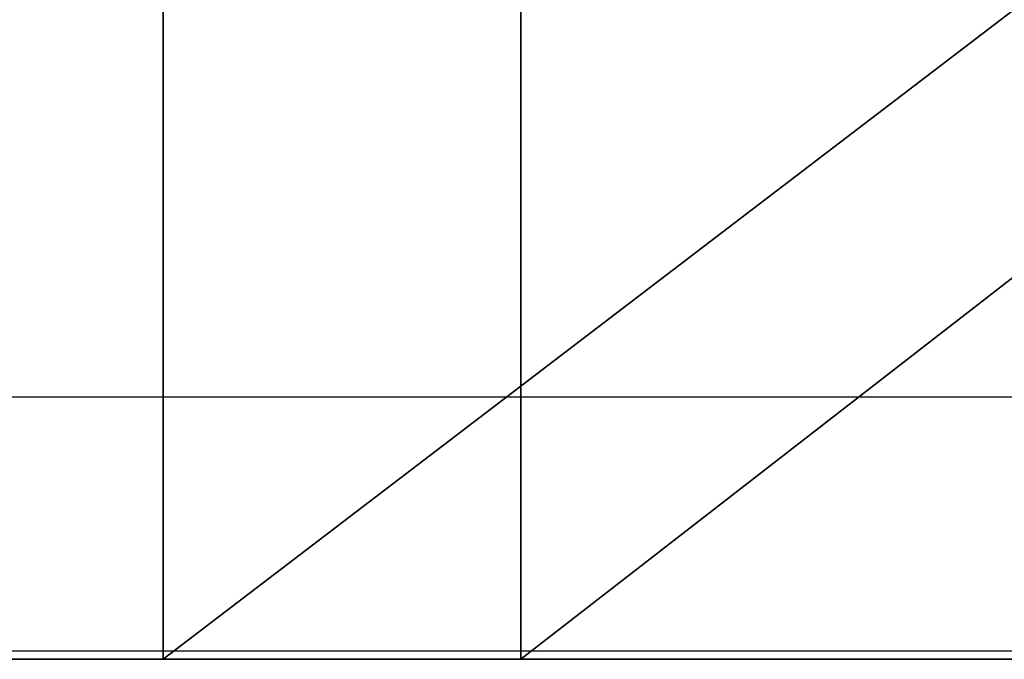
# Model space of a CAD drawing. Units: centimetres. Extents: x -190 to 190, y -171 to 172.
# Drawn here: x -38 to -36, y 18 to 19 of the extents above; entities that cross this region are included whole.
import ezdxf

# ---------------------------------------------------------------- set-up
doc = ezdxf.new("R2010")
doc.units = ezdxf.units.CM
doc.header["$LTSCALE"] = 2.54
doc.layers.get('0').update_dxf_attribs({"true_color": 0xff5454})
doc.layers.add('VP-EQ', color=7, linetype='Continuous', true_color=0x8a3492)

# ---------------------------------------------------------------- blocks, each defined once
blk = doc.blocks.new('Grupuj_11')
at = {"color": 0}
mesh = blk.add_polyface(dxfattribs=at)
corners = [(29.40614226747531, 1.500000000001549, 6.714344225670875), (1.344684241709461, 1.500000000000063, 8.845294786882016), (29.75367040793266, 1.50000000000157, 6.738560795450875), (74.20210608617506, 1.500000000003932, 9.247834203127553), (0.3960248645900202, 1.500000000000015, 11.66526942143646), (74.91328099075493, 1.500000000003975, 12.19915781464875), (0, 1.5, 14.61406169285093), (74.5001438221949, 1.500000000003957, 14.86099859246855), (0.1710150386434438, 1.500000000000011, 17.584409384601), (76.24279345888262, 1.500000000004024, 17.62516580268172), (0.9028493144253562, 1.500000000000054, 20.46826620249574), (78.93106909279805, 1.500000000004198, 21.15019382717458), (2.38950940436099, 1.500000000000164, 23.78529263377928), (79.6024222476768, 1.500000000004236, 24.11789481210286), (4.352447885391586, 1.500000000000284, 26.84465450981329), (78.23164884771084, 1.500000000004151, 34.36279229031643), (4.459947625563603, 1.500000000000264, 34.29256090302666), (4.043526076005254, 1.500000000000243, 35.00024775190915), (78.52168491249779, 1.500000000004153, 35.42115009675308), (3.84215486832639, 1.50000000000023, 35.79628620558822), (78.55839425783802, 1.500000000004155, 36.51791560919738), (3.871977881557041, 1.500000000000232, 36.6168580616128), (78.3397756641064, 1.500000000004162, 37.59329836700844), (4.130604212233612, 1.500000000000246, 37.39617828084143), (27.18247279493835, 1.500000000001477, 44.56249647363387), (12.97633913234272, 1.500000000000724, 44.59645015650862), (26.85400817952428, 1.500000000001459, 44.60818069629666), (24.15821104794805, 1.500000000001317, 45.24344454590145), (16.61872238281756, 1.500000000000915, 45.35032266765922), (23.88159938862206, 1.500000000001304, 45.2876613767483), (18.07275493705269, 1.500000000000995, 45.36143594998428), (23.64447288543247, 1.50000000000129, 45.43679272720919), (18.42139727919727, 1.500000000001013, 45.50395493441858), (23.48480523705456, 1.500000000001283, 45.66695653901868), (18.68140904916289, 1.500000000001033, 45.77645635301965), (23.20592244361197, 1.50000000000127, 46.32467514619169), (18.98997370557499, 1.500000000001049, 46.42078331312083), (22.75240463979723, 1.500000000001245, 46.87666335288004), (19.46817393370499, 1.500000000001073, 46.95153176626637), (22.16128568157231, 1.500000000001215, 47.27784629858815), (20.0769603330209, 1.500000000001105, 47.32536127113178), (21.4808358114087, 1.500000000001177, 47.49546374479664), (20.76661995370194, 1.500000000001141, 47.51174524657504), (15.18314923977357, 1.500000000000841, 44.74758937723344), (26.58343104306645, 1.500000000001441, 44.7999202722994), (15.64323683357217, 1.500000000000866, 44.89187799142482), (26.22614593228791, 1.500000000001423, 45.10220274442274), (16.10696251263819, 1.500000000000891, 45.17220427046423), (25.80839390321644, 1.500000000001403, 45.313178064173), (24.43001096846178, 1.500000000001331, 45.31122316652722), (24.88504663388089, 1.500000000001353, 45.42063014314953), (25.35304973512739, 1.50000000000138, 45.42129389060153), (27.49510398818117, 1.500000000001493, 44.67312101336623), (31.55027254933927, 1.50000000000171, 44.63929203431126), (31.19786970399663, 1.500000000001692, 44.80758973727055), (28.19071039274499, 1.500000000001529, 45.01415214245086)]
mesh.append_faces([[corners[k] for k in face] for face in [(41, 40, 42), (48, 50, 51)]], dxfattribs={"vtx0": -1, "color": 0})
mesh.append_faces([[corners[k] for k in face] for face in [(0, 1, 2), (24, 25, 26), (27, 28, 29), (29, 30, 31), (31, 32, 33), (33, 34, 35), (35, 36, 37), (37, 38, 39), (39, 40, 41), (44, 45, 46), (46, 27, 48), (52, 53, 24)]], dxfattribs={"vtx0": -1, "vtx1": -1, "color": 0})
mesh.append_faces([[corners[k] for k in face] for face in [(46, 47, 27)]], dxfattribs={"vtx0": -1, "vtx1": -1, "vtx2": -1, "color": 0})
mesh.append_faces([[corners[k] for k in face] for face in [(3, 1, 4), (5, 4, 6), (7, 6, 8), (9, 8, 10), (11, 10, 12), (13, 12, 14), (15, 16, 17), (18, 17, 19), (20, 19, 21), (22, 21, 23), (33, 32, 34), (35, 34, 36), (37, 36, 38), (39, 38, 40), (43, 44, 26), (48, 27, 49), (48, 49, 50), (54, 52, 55)]], dxfattribs={"vtx0": -1, "vtx2": -1, "color": 0})
mesh = blk.add_polyface(dxfattribs=at)
corners = [(66.47016595508659, 1.500000000003528, 2.846961010039539), (37.40585201858074, 1.500000000001971, 2.805292362274232), (37.5019086004435, 1.500000000001978, 3.6226877179392), (68.61249591366533, 1.500000000003632, 4.193393810369872), (37.40443324538053, 1.500000000001974, 4.439915097275675), (69.25876310039953, 1.500000000003666, 5.030072051909702), (37.11881583949855, 1.500000000001962, 5.211786026796319), (69.6756250967826, 1.50000000000369, 6.00162639032165), (36.66084955725497, 1.500000000001938, 5.895620011554172), (36.28011985764159, 1.500000000001917, 6.193457617412459), (69.83666902203433, 1.500000000003699, 7.046497966475888), (36.01554616128469, 1.500000000001904, 6.350193075848754), (35.70932919551202, 1.500000000001888, 6.378413894549758), (69.98129366200719, 1.500000000003708, 7.35364405735144), (1.344684241709461, 1.500000000000063, 8.845294786882016), (70.25342576161604, 1.500000000003722, 7.556619740599216), (70.58905595919536, 1.500000000003738, 7.607682232707164), (71.62338496086237, 1.500000000003792, 7.645873478673732), (72.6132874776945, 1.500000000003846, 7.948178063699118), (73.49248365524345, 1.500000000003893, 8.494354899844028), (74.20210608617506, 1.500000000003932, 9.247834203127553), (0.3960248645900202, 1.500000000000015, 11.66526942143646), (74.69464133291788, 1.500000000003961, 10.15816605782338), (74.93711123458262, 1.500000000003975, 11.16439833803736), (74.91328099075493, 1.500000000003975, 12.19915781464875), (0, 1.5, 14.61406169285093), (74.76096522394825, 1.500000000003966, 13.55642135724162), (74.5001438221949, 1.500000000003957, 14.86099859246855), (0.1710150386434438, 1.500000000000011, 17.584409384601), (74.50556821538996, 1.500000000003963, 15.16025220957261), (74.63549198016938, 1.50000000000397, 15.42988523191396), (74.8661623606846, 1.500000000003975, 15.6206031569875), (57.51386122048883, 1.500000000003088, 48.7459718695536), (34.28006716849656, 1.500000000001852, 48.83760172414947), (57.20563000459957, 1.500000000003074, 48.85144886769827), (35.07439446094315, 1.500000000001897, 49.61311611692739), (56.71236229065525, 1.50000000000305, 49.06172997801171), (56.19155073779331, 1.50000000000302, 49.18934858707818), (55.65694645362637, 1.500000000002991, 49.23093515131327), (55.38518972809598, 1.50000000000298, 49.27801365889083), (54.26188021920698, 1.500000000002921, 50.48403939158906), (42.32463627504217, 1.50000000000229, 49.67551572337364), (45.72707061824745, 1.50000000000247, 49.91019174382559), (46.03280509064013, 1.500000000002488, 49.95483999693128), (46.28953470822373, 1.500000000002499, 50.12676130907727), (47.1090787856477, 1.500000000002542, 50.8731963960692), (53.37885301623634, 1.500000000002876, 51.15417429796778), (48.0595976576119, 1.500000000002594, 51.44357496156164), (52.38112425610691, 1.500000000002822, 51.63724277669925), (49.10384596246589, 1.500000000002648, 51.81554715372518)]
mesh.append_faces([[corners[k] for k in face] for face in [(13, 14, 15), (15, 14, 16), (16, 14, 17), (17, 14, 18), (18, 14, 19), (19, 14, 20), (20, 21, 22), (22, 21, 23), (23, 21, 24), (24, 25, 26), (26, 25, 27), (27, 28, 29), (29, 28, 30), (30, 28, 31), (32, 33, 34), (34, 35, 36), (36, 35, 37), (37, 35, 38), (38, 35, 39)]], dxfattribs={"vtx0": -1, "vtx1": -1, "color": 0})
mesh.append_faces([[corners[k] for k in face] for face in [(40, 41, 42)]], dxfattribs={"vtx0": -1, "vtx1": -1, "vtx2": -1, "color": 0})
mesh.append_faces([[corners[k] for k in face] for face in [(0, 1, 2), (3, 2, 4), (5, 4, 6), (7, 6, 8), (7, 8, 9), (10, 9, 11), (10, 11, 12), (40, 42, 43), (40, 43, 44), (40, 44, 45), (46, 45, 47), (48, 47, 49)]], dxfattribs={"vtx0": -1, "vtx2": -1, "color": 0})
mesh = blk.add_polyface(dxfattribs=at)
corners = [(66.47016595508659, 1.500000000003528, 2.846961010039539), (47.84678726565953, 1.500000000002526, 2.719054119422487), (37.40585201858074, 1.500000000001971, 2.805292362274232), (74.8661623606846, 1.500000000003975, 15.6206031569875), (0.1710150386434438, 1.500000000000011, 17.584409384601), (75.53743447968556, 1.500000000003986, 16.1252150827793), (76.01284393369465, 1.500000000004004, 16.81747609167558), (76.24279345888262, 1.500000000004024, 17.62516580268172), (0.9028493144253562, 1.500000000000054, 20.46826620249574), (76.20329348757882, 1.500000000004049, 18.46402169356307), (76.24656949778141, 1.500000000004058, 18.74761416173916), (76.39996758393261, 1.500000000004067, 18.99003224734834), (76.63772391101516, 1.500000000004074, 19.15056084292394), (77.53776172178385, 1.500000000004121, 19.65008506964412), (78.31361771550456, 1.500000000004164, 20.32657600890445), (78.93106909279805, 1.500000000004198, 21.15019382717458), (2.38950940436099, 1.500000000000164, 23.78529263377928), (79.36288023934598, 1.500000000004223, 22.08460896382993), (78.23164884771084, 1.500000000004151, 34.36279229031643), (4.043526076005254, 1.500000000000243, 35.00024775190915), (78.52168491249779, 1.500000000004153, 35.42115009675308), (3.84215486832639, 1.50000000000023, 35.79628620558822), (78.55839425783802, 1.500000000004155, 36.51791560919738), (3.871977881557041, 1.500000000000232, 36.6168580616128), (78.3397756641064, 1.500000000004162, 37.59329836700844), (4.597299852527711, 1.50000000000027, 38.07176895747062), (77.87774718149281, 1.500000000004162, 38.58867359604334), (5.234649930434538, 1.500000000000304, 38.58946815701604), (77.17130585154158, 1.500000000004126, 39.38626361902391), (75.24822014527938, 1.500000000004024, 40.25421120333355), (10.37976165692139, 1.500000000000577, 40.45661373175521), (74.88093053657968, 1.500000000004004, 40.41117515904037), (74.65927587941293, 1.500000000003995, 40.74345298406966), (10.48612318749441, 1.500000000000586, 41.17001062679326), (74.65542482219415, 1.500000000003993, 41.14285817858794), (74.55518695826568, 1.500000000003979, 42.00758077503732), (11.42100495061739, 1.500000000000638, 42.23397172870553), (74.2323227808063, 1.500000000003961, 42.81600610930671), (11.89615769545366, 1.500000000000661, 42.93856834672285), (73.70929915377076, 1.500000000003936, 43.51187900268428), (12.08455633746718, 1.500000000000672, 43.59125191988294), (73.02251125969747, 1.500000000003912, 44.04677636361389), (12.45540074501853, 1.500000000000695, 44.16043055649315), (72.14686973423326, 1.500000000003864, 44.5399284311358), (66.24465067744418, 1.500000000003555, 47.92758319652105), (34.28006716849656, 1.500000000001852, 48.83760172414947), (57.51386122048883, 1.500000000003088, 48.7459718695536), (55.38518972809598, 1.50000000000298, 49.27801365889083), (41.6192371419332, 1.500000000002265, 49.52815025472496), (55.15271261953286, 1.500000000002966, 49.42641344912268), (41.98732982447745, 1.500000000002265, 49.52815025472493), (54.99560511326948, 1.500000000002959, 49.65309678601013), (42.32463627504217, 1.50000000000229, 49.67551572337364), (54.26188021920698, 1.500000000002921, 50.48403939158906), (47.1090787856477, 1.500000000002542, 50.8731963960692), (53.37885301623634, 1.500000000002876, 51.15417429796778), (48.0595976576119, 1.500000000002594, 51.44357496156164), (52.38112425610691, 1.500000000002822, 51.63724277669925), (49.10384596246589, 1.500000000002648, 51.81554715372518), (51.30778918415906, 1.500000000002765, 51.91431615553608), (50.20090562176384, 1.500000000002707, 51.97453752410771)]
mesh.append_faces([[corners[k] for k in face] for face in [(59, 58, 60)]], dxfattribs={"vtx0": -1, "color": 0})
mesh.append_faces([[corners[k] for k in face] for face in [(3, 4, 5), (5, 4, 6), (6, 4, 7), (7, 8, 9), (9, 8, 10), (10, 8, 11), (11, 8, 12), (12, 8, 13), (13, 8, 14), (14, 8, 15), (15, 16, 17), (18, 19, 20), (20, 21, 22), (22, 23, 24), (24, 25, 26), (26, 27, 28), (29, 30, 31), (31, 30, 32), (32, 33, 34), (34, 33, 35), (35, 36, 37), (37, 38, 39), (39, 40, 41), (41, 42, 43), (47, 48, 49), (51, 52, 53), (53, 54, 55), (55, 56, 57), (57, 58, 59)]], dxfattribs={"vtx0": -1, "vtx1": -1, "color": 0})
mesh.append_faces([[corners[k] for k in face] for face in [(0, 1, 2), (44, 45, 46)]], dxfattribs={"vtx0": -1, "vtx1": -1, "vtx2": -1, "color": 0})
mesh.append_faces([[corners[k] for k in face] for face in [(50, 51, 49)]], dxfattribs={"vtx0": -1, "vtx2": -1, "color": 0})
at = {"color": 18, "true_color": 0x010101}
mesh = blk.add_polyface(dxfattribs=at)
corners = [(2.389509404361072, 1.646860425807972e-13, 23.78529263377928), (0.9028493144253562, 1.500000000000054, 20.46826620249574), (0.9028493144254375, 5.414335646491963e-14, 20.46826620249574), (2.38950940436099, 1.500000000000164, 23.78529263377928)]
mesh.append_faces([[corners[k] for k in face] for face in [(0, 1, 2), (1, 0, 3)]], dxfattribs={"vtx0": -1, "color": 18})
at = {"color": 0}
mesh = blk.add_polyface(dxfattribs=at)
corners = [(5.675929640740428, 1.500000000000324, 33.58384939489807), (7.083368463477293, 1.500000000000394, 33.58337691157982), (6.3796177240731, 1.500000000000361, 33.49029283468573), (7.738534268668606, 1.500000000000431, 33.8566670802489), (5.020947472589681, 1.500000000000293, 33.8575793859252), (8.374389062115645, 1.500000000000462, 33.87577232808202), (4.459947625563603, 1.500000000000264, 34.29256090302666), (7.493115715649648, 1.500000000000424, 39.18299754009908), (9.824082565717177, 1.500000000000548, 39.04321780102147), (6.340323404397719, 1.500000000000363, 38.97587986931919), (8.664147525455586, 1.500000000000487, 39.20563253189341), (12.15120215568021, 1.500000000000602, 0.3067961464815571), (17.54983084598529, 1.500000000000877, 0.1123450605591476), (14.84296805959524, 1.500000000000737), (20.20691660338521, 1.500000000001019, 0.6411388150589904), (9.539045226915782, 1.500000000000476, 1.025380683250487), (22.75054439937099, 1.500000000001159, 1.573707950546517), (7.06910142087158, 1.500000000000361, 2.138531684669109), (25.11975248690956, 1.500000000001292, 2.887702088629813), (4.743029872025798, 1.500000000000239, 3.993687393222287), (27.25775934146763, 1.500000000001419, 4.551629444868091), (2.811470679442227, 1.500000000000139, 6.256714268642259), (29.11332451299656, 1.500000000001536, 6.525611575279679), (1.344684241709461, 1.500000000000063, 8.845294786882016), (29.40614226747531, 1.500000000001549, 6.714344225670875), (27.18247279493835, 1.500000000001477, 44.56249647363387), (12.45540074501853, 1.500000000000695, 44.16043055649315), (12.97633913234272, 1.500000000000724, 44.59645015650862), (26.85400817952428, 1.500000000001459, 44.60818069629666), (15.18314923977357, 1.500000000000841, 44.74758937723344), (13.60192579024121, 1.500000000000758, 44.86127316994394), (14.94437549097701, 1.50000000000083, 44.80186905269815), (14.27758568637791, 1.500000000000794, 44.93179692295033), (16.61872238281756, 1.500000000000915, 45.35032266765922), (17.69630952643809, 1.500000000000974, 45.37376463553675), (18.07275493705269, 1.500000000000995, 45.36143594998428), (17.15628787191307, 1.500000000000945, 45.41849651219518), (24.15821104794805, 1.500000000001317, 45.24344454590145), (16.10696251263819, 1.500000000000891, 45.17220427046423), (23.88159938862206, 1.500000000001304, 45.2876613767483), (23.64447288543247, 1.50000000000129, 45.43679272720919), (18.42139727919727, 1.500000000001013, 45.50395493441858), (26.58343104306645, 1.500000000001441, 44.7999202722994), (15.42600891769231, 1.500000000000855, 44.77886817395125), (15.64323683357217, 1.500000000000866, 44.89187799142482), (26.22614593228791, 1.500000000001423, 45.10220274442274)]
mesh.append_faces([[corners[k] for k in face] for face in [(0, 1, 2), (8, 7, 10), (11, 12, 13), (31, 30, 32), (34, 33, 36)]], dxfattribs={"vtx0": -1, "color": 0})
mesh.append_faces([[corners[k] for k in face] for face in [(1, 0, 3), (3, 4, 5), (7, 8, 9), (12, 11, 14), (14, 15, 16), (16, 17, 18), (18, 19, 20), (20, 21, 22), (22, 23, 24), (29, 30, 31), (33, 37, 38)]], dxfattribs={"vtx0": -1, "vtx1": -1, "color": 0})
mesh.append_faces([[corners[k] for k in face] for face in [(28, 27, 29), (39, 33, 35)]], dxfattribs={"vtx0": -1, "vtx1": -1, "vtx2": -1, "color": 0})
mesh.append_faces([[corners[k] for k in face] for face in [(3, 0, 4), (5, 4, 6), (14, 11, 15), (16, 15, 17), (18, 17, 19), (20, 19, 21), (22, 21, 23), (25, 26, 27), (29, 27, 30), (33, 34, 35), (40, 35, 41), (42, 29, 43), (42, 43, 44), (45, 44, 38)]], dxfattribs={"vtx0": -1, "vtx2": -1, "color": 0})
mesh = blk.add_polyface(dxfattribs=at)
corners = [(32.12304520096664, 1.500000000001696, 5.619929843174237), (34.38962035173482, 1.500000000001816, 5.774028765704807), (33.26621333056809, 1.500000000001757, 5.551650457896449), (31.03409518898364, 1.500000000001637, 5.974448274842687), (35.42056586299775, 1.500000000001874, 6.272673729378569), (30.06983383784992, 1.500000000001588, 6.59226337153437), (29.75367040793266, 1.50000000000157, 6.738560795450875), (1.344684241709461, 1.500000000000063, 8.845294786882016), (69.83666902203433, 1.500000000003699, 7.046497966475888), (78.88469769936039, 1.500000000004137, 26.8618399779521), (4.352447885391586, 1.500000000000284, 26.84465450981329), (6.748101270108835, 1.500000000000406, 29.57845542230375), (78.3572349335391, 1.500000000004178, 29.97907157710154), (9.523302830635984, 1.500000000000528, 31.92602413637555), (78.2412152487213, 1.500000000004155, 31.95344942830968), (9.592202245053914, 1.50000000000053, 32.55842369325175), (77.62510064043795, 1.500000000004124, 32.7581305927714), (9.392807453863915, 1.500000000000518, 33.16250816258583), (77.70409745590278, 1.500000000004146, 33.40053884432422), (8.960980835772414, 1.500000000000496, 33.62962923977248), (78.23164884771084, 1.500000000004151, 34.36279229031643), (8.374389062115645, 1.500000000000462, 33.87577232808202), (4.459947625563603, 1.500000000000264, 34.29256090302666), (78.3397756641064, 1.500000000004162, 37.59329836700844), (4.130604212233612, 1.500000000000246, 37.39617828084143), (4.597299852527711, 1.50000000000027, 38.07176895747062), (77.87774718149281, 1.500000000004162, 38.58867359604334), (5.234649930434538, 1.500000000000304, 38.58946815701604), (77.17130585154158, 1.500000000004126, 39.38626361902391), (6.340323404397719, 1.500000000000363, 38.97587986931919), (9.824082565717177, 1.500000000000548, 39.04321780102147), (10.18725384507533, 1.500000000000568, 39.13106167626263), (10.45349979095088, 1.500000000000584, 39.39321243608007), (76.27120963960064, 1.500000000004081, 39.95638291063838), (10.54696208411885, 1.500000000000588, 39.75497855434408), (10.37976165692139, 1.500000000000577, 40.45661373175521), (74.65927587941293, 1.500000000003995, 40.74345298406966), (10.48612318749441, 1.500000000000586, 41.17001062679326), (74.55518695826568, 1.500000000003979, 42.00758077503732), (10.85071859731794, 1.500000000000606, 41.79235947765697), (11.42100495061739, 1.500000000000638, 42.23397172870553), (74.2323227808063, 1.500000000003961, 42.81600610930671), (11.6653542923842, 1.500000000000649, 42.40264424414411), (11.8313607458471, 1.500000000000661, 42.64881263304675), (11.89615769545366, 1.500000000000661, 42.93856834672285), (73.70929915377076, 1.500000000003936, 43.51187900268428), (12.08455633746718, 1.500000000000672, 43.59125191988294), (73.02251125969747, 1.500000000003912, 44.04677636361389), (12.45540074501853, 1.500000000000695, 44.16043055649315), (31.55027254933927, 1.50000000000171, 44.63929203431126), (27.49510398818117, 1.500000000001493, 44.67312101336623), (31.19786970399663, 1.500000000001692, 44.80758973727055), (28.19071039274499, 1.500000000001529, 45.01415214245086), (30.47935868115422, 1.500000000001653, 45.09726612762516), (28.94208186717421, 1.50000000000157, 45.20286199510564), (29.71627823657462, 1.50000000000161, 45.23097751896933)]
mesh.append_faces([[corners[k] for k in face] for face in [(0, 1, 2), (53, 54, 55)]], dxfattribs={"vtx0": -1, "color": 0})
mesh.append_faces([[corners[k] for k in face] for face in [(1, 3, 4), (49, 50, 51), (51, 52, 53)]], dxfattribs={"vtx0": -1, "vtx1": -1, "color": 0})
mesh.append_faces([[corners[k] for k in face] for face in [(6, 7, 8), (20, 21, 22), (28, 29, 30)]], dxfattribs={"vtx0": -1, "vtx1": -1, "vtx2": -1, "color": 0})
mesh.append_faces([[corners[k] for k in face] for face in [(1, 0, 3), (4, 3, 5), (9, 10, 11), (12, 11, 13), (14, 13, 15), (16, 15, 17), (18, 17, 19), (20, 19, 21), (23, 24, 25), (26, 25, 27), (28, 27, 29), (28, 30, 31), (28, 31, 32), (33, 32, 34), (33, 34, 35), (36, 35, 37), (38, 37, 39), (38, 39, 40), (41, 40, 42), (41, 42, 43), (41, 43, 44), (45, 44, 46), (47, 46, 48), (53, 52, 54)]], dxfattribs={"vtx0": -1, "vtx2": -1, "color": 0})
mesh = blk.add_polyface(dxfattribs=at)
corners = [(37.69194968829209, 1.500000000001987, 2.091984760012047), (42.98054667903236, 1.500000000002267, 2.24759058351731), (38.09626612071227, 1.500000000002008, 2.032233344860874), (37.41970378075308, 1.500000000001971, 2.396819428259928), (47.84678726565953, 1.500000000002526, 2.719054119422487), (37.40585201858074, 1.500000000001971, 2.805292362274232), (35.42056586299775, 1.500000000001874, 6.272673729378569), (30.06983383784992, 1.500000000001588, 6.59226337153437), (35.70932919551202, 1.500000000001888, 6.378413894549758), (69.83666902203433, 1.500000000003699, 7.046497966475888), (29.75367040793266, 1.50000000000157, 6.738560795450875), (1.344684241709461, 1.500000000000063, 8.845294786882016), (69.98129366200719, 1.500000000003708, 7.35364405735144), (72.14686973423326, 1.500000000003864, 44.5399284311358), (12.45540074501853, 1.500000000000695, 44.16043055649315), (27.18247279493835, 1.500000000001477, 44.56249647363387), (71.19822916597744, 1.500000000003815, 44.87163329253777), (31.55027254933927, 1.50000000000171, 44.63929203431126), (31.94035797061558, 1.50000000000173, 44.65787283985522), (32.27516868371905, 1.500000000001746, 44.85890435136054), (32.6991032105527, 1.500000000001771, 45.02893408786445), (68.48298142556126, 1.50000000000367, 45.14055212053771), (32.92046624750946, 1.500000000001784, 45.22447143513485), (68.22306185896299, 1.500000000003657, 45.40762687815222), (33.06660813199889, 1.500000000001793, 45.48114047866393), (67.90762672277071, 1.500000000003641, 45.67642449566042), (33.12178948259888, 1.500000000001798, 45.77129813728114), (67.5490316280355, 1.500000000003625, 45.88541973932721), (33.28007437679501, 1.5000000000018, 46.87008124290325), (66.24465067744418, 1.500000000003555, 47.92758319652105), (33.67236260123151, 1.50000000000182, 47.90858418940834), (34.28006716849656, 1.500000000001852, 48.83760172414947), (57.20563000459957, 1.500000000003074, 48.85144886769827), (35.07439446094315, 1.500000000001897, 49.61311611692739), (55.38518972809598, 1.50000000000298, 49.27801365889083), (41.6192371419332, 1.500000000002265, 49.52815025472496), (55.15271261953286, 1.500000000002966, 49.42641344912268), (41.98732982447745, 1.500000000002265, 49.52815025472493), (41.28193069136847, 1.500000000002292, 49.67551572337364), (36.01770849954904, 1.500000000001956, 50.19838276171444), (40.3270419867545, 1.500000000002226, 50.2417011900998), (37.06531417222895, 1.500000000002019, 50.56567117087018), (39.27226461639798, 1.500000000002158, 50.58785595305278), (38.16757493055317, 1.500000000002089, 50.69757887189553), (43.04380023413363, 1.500000000002328, 50.05637047719136), (45.72707061824745, 1.50000000000247, 49.91019174382559), (42.32463627504217, 1.50000000000229, 49.67551572337364), (45.43189774677209, 1.500000000002452, 50.00151539935692), (44.64934843634453, 1.500000000002411, 50.22481725853189), (43.8357773538283, 1.500000000002368, 50.24350514913061), (54.99560511326948, 1.500000000002959, 49.65309678601013)]
mesh.append_faces([[corners[k] for k in face] for face in [(0, 1, 2), (42, 41, 43), (48, 44, 49)]], dxfattribs={"vtx0": -1, "color": 0})
mesh.append_faces([[corners[k] for k in face] for face in [(1, 3, 4), (6, 7, 8), (9, 11, 12), (35, 33, 38), (38, 39, 40), (40, 41, 42), (44, 45, 46), (45, 44, 47), (47, 44, 48)]], dxfattribs={"vtx0": -1, "vtx1": -1, "color": 0})
mesh.append_faces([[corners[k] for k in face] for face in [(9, 8, 7), (13, 14, 15), (16, 15, 17), (34, 33, 35)]], dxfattribs={"vtx0": -1, "vtx1": -1, "vtx2": -1, "color": 0})
mesh.append_faces([[corners[k] for k in face] for face in [(1, 0, 3), (4, 3, 5), (9, 7, 10), (16, 17, 18), (16, 18, 19), (16, 19, 20), (21, 20, 22), (23, 22, 24), (25, 24, 26), (27, 26, 28), (29, 28, 30), (29, 30, 31), (32, 31, 33), (36, 35, 37), (38, 33, 39), (40, 39, 41), (50, 37, 46)]], dxfattribs={"vtx0": -1, "vtx2": -1, "color": 0})
at = {"color": 18, "true_color": 0x010101}
mesh = blk.add_polyface(dxfattribs=at)
corners = [(1.344684241709461, 1.500000000000063, 8.845294786882016), (2.811470679442309, 1.398703375343757e-13, 6.256714268642259), (1.344684241709542, 6.316724920907291e-14, 8.845294786882016), (2.811470679442227, 1.500000000000139, 6.256714268642259)]
mesh.append_faces([[corners[k] for k in face] for face in [(0, 1, 2), (1, 0, 3)]], dxfattribs={"vtx0": -1, "color": 18})
at = {"color": 0}
mesh = blk.add_polyface(dxfattribs=at)
corners = [(66.36338462890046, 1.500000000003521, 2.423192299953421), (52.0187780033192, 1.500000000002747, 2.159488584761155), (49.95456278812628, 1.500000000002637, 2.601659121905164), (66.47016595508659, 1.500000000003528, 2.846961010039539), (47.84678726565953, 1.500000000002526, 2.719054119422487), (79.36288023934598, 1.500000000004223, 22.08460896382993), (2.38950940436099, 1.500000000000164, 23.78529263377928), (79.59000408151921, 1.500000000004236, 23.08860461830766), (79.6024222476768, 1.500000000004236, 24.11789481210286), (4.352447885391586, 1.500000000000284, 26.84465450981329), (79.43024763917784, 1.500000000004223, 25.31489392706644), (79.07511710869892, 1.500000000004207, 26.47089275204729), (78.88469769936039, 1.500000000004137, 26.8618399779521), (6.748101270108835, 1.500000000000406, 29.57845542230375), (78.54556716168504, 1.500000000004184, 27.55810378522023), (78.40372603735167, 1.50000000000418, 27.79161094256174), (78.33661020343834, 1.500000000004175, 28.05645044475125), (78.35012303822977, 1.500000000004173, 28.32932752399715), (78.37731609905012, 1.500000000004178, 28.53899376676851), (78.3465572226276, 1.500000000004173, 28.83751240717477), (78.19129925767224, 1.500000000004164, 29.22697914373954), (78.16648000074112, 1.500000000004164, 29.38749504900773), (78.18310320918445, 1.500000000004169, 29.55330748809316), (78.3572349335391, 1.500000000004178, 29.97907157710154), (9.523302830635984, 1.500000000000528, 31.92602413637555), (78.52710941588214, 1.500000000004171, 30.63855755937234), (78.48716018069753, 1.500000000004162, 31.31839809888962), (78.2412152487213, 1.500000000004155, 31.95344942830968), (9.592202245053914, 1.50000000000053, 32.55842369325175), (77.81284158675918, 1.500000000004151, 32.48285957772141), (77.62510064043795, 1.500000000004124, 32.7581305927714), (9.392807453863915, 1.500000000000518, 33.16250816258583), (77.59592835935443, 1.500000000004119, 33.00431213194067), (77.5858913398762, 1.500000000004121, 33.08901338984872), (77.70409745590278, 1.500000000004146, 33.40053884432422), (8.960980835772414, 1.500000000000496, 33.62962923977248), (78.23164884771084, 1.500000000004151, 34.36279229031643), (77.17130585154158, 1.500000000004126, 39.38626361902391), (10.45349979095088, 1.500000000000584, 39.39321243608007), (76.27120963960064, 1.500000000004081, 39.95638291063838), (10.37976165692139, 1.500000000000577, 40.45661373175521), (75.24822014527938, 1.500000000004024, 40.25421120333355), (67.90762672277071, 1.500000000003641, 45.67642449566042), (33.12178948259888, 1.500000000001798, 45.77129813728114), (67.5490316280355, 1.500000000003625, 45.88541973932721), (33.28007437679501, 1.5000000000018, 46.87008124290325), (67.1889385610247, 1.500000000003602, 46.04080377214821), (66.91629524433262, 1.500000000003589, 46.32272013639142), (66.7730372776427, 1.500000000003582, 46.68780693366685), (66.24465067744418, 1.500000000003555, 47.92758319652105)]
mesh.append_faces([[corners[k] for k in face] for face in [(5, 6, 7), (7, 6, 8), (8, 9, 10), (10, 9, 11), (11, 9, 12), (12, 13, 14), (14, 13, 15), (15, 13, 16), (16, 13, 17), (17, 13, 18), (18, 13, 19), (19, 13, 20), (20, 13, 21), (21, 13, 22), (22, 13, 23), (23, 24, 25), (25, 24, 26), (26, 24, 27), (27, 28, 29), (29, 28, 30), (30, 31, 32), (32, 31, 33), (33, 31, 34), (34, 35, 36), (37, 38, 39), (39, 40, 41), (42, 43, 44), (44, 45, 46), (46, 45, 47), (47, 45, 48), (48, 45, 49)]], dxfattribs={"vtx0": -1, "vtx1": -1, "color": 0})
mesh.append_faces([[corners[k] for k in face] for face in [(0, 1, 2), (3, 2, 4)]], dxfattribs={"vtx0": -1, "vtx2": -1, "color": 0})
at = {"color": 18, "true_color": 0x010101}
mesh = blk.add_polyface(dxfattribs=at)
corners = [(4.352447885391666, 2.842526214408281e-13, 26.84465450981329), (2.38950940436099, 1.500000000000164, 23.78529263377928), (2.389509404361072, 1.646860425807972e-13, 23.78529263377928), (4.352447885391586, 1.500000000000284, 26.84465450981329)]
mesh.append_faces([[corners[k] for k in face] for face in [(0, 1, 2), (1, 0, 3)]], dxfattribs={"vtx0": -1, "color": 18})
mesh = blk.add_polyface(dxfattribs=at)
corners = [(2.811470679442227, 1.500000000000139, 6.256714268642259), (4.74302987202588, 2.391331577200617e-13, 3.993687393222287), (2.811470679442309, 1.398703375343757e-13, 6.256714268642259), (4.743029872025798, 1.500000000000239, 3.993687393222287)]
mesh.append_faces([[corners[k] for k in face] for face in [(0, 1, 2), (1, 0, 3)]], dxfattribs={"vtx0": -1, "color": 18})
blk = doc.blocks.new('bok')
at = {"color": 7, "true_color": 0xf4f2f2}
blk.add_blockref('Grupuj_11', (0, 0.499999999998341), dxfattribs=at)
blk = doc.blocks.new('Grupuj_2')
at = {"color": 0, "extrusion": (0, 0, -1), "zscale": -1, "rotation": 180}
blk.add_blockref('bok', (0, 40.00006784539416, -21.81343467990473), dxfattribs=at)
blk = doc.blocks.new('0609')
at = {"color": 7, "linetype": 'Continuous', "lineweight": 25}
blk.add_line((-33.93328896870595, -60.1105879412593), (-33.2768022190569, -60.1105879412593), dxfattribs=at)
at = {"color": 8, "linetype": 'Continuous', "lineweight": 25}
blk.add_line((-33.21948937287313, -60.17058806285277), (-33.87328914513571, -60.17058806285277), dxfattribs=at)
blk = doc.blocks.new('0609 2d')
at = {"layer": 'VP-EQ', "color": 0, "xscale": 5, "yscale": 5, "zscale": 5, "rotation": 180}
blk.add_blockref('0609', (-15.59435199749382, -111.3975640380885), dxfattribs=at)

msp = doc.modelspace()

# ---------------------------------------------------------------- block references
at = {"color": 0}
msp.add_blockref('Grupuj_2', (-39.83060286598806, -19.93779566560862), dxfattribs=at)
at = {"layer": 'VP-EQ', "color": 0}
msp.add_blockref('0609 2d', (-189.979966125569, -171.0833003069098), dxfattribs=at)

doc.saveas('drawing.dxf')
